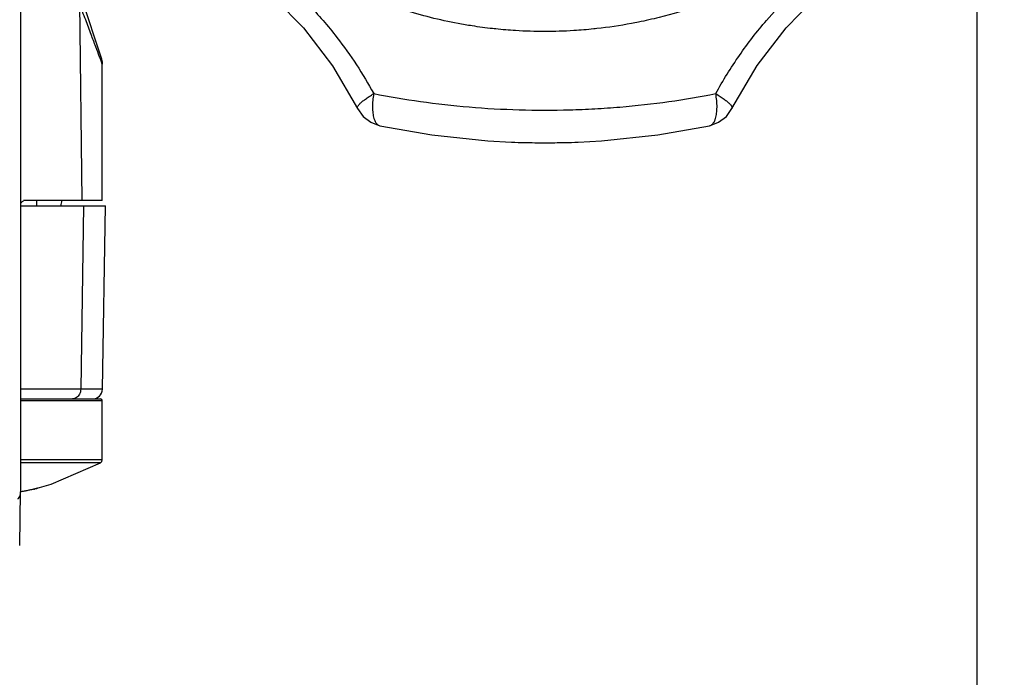
# Model space of a CAD drawing. Units: inches. Extents: x 1.2 to 15.8, y 0.3 to 10.5.
# Drawn here: x 3 to 3.3, y 6.8 to 7.1 of the extents above; entities that cross this region are included whole.
import ezdxf

# ---------------------------------------------------------------- set-up
doc = ezdxf.new("R2010")
doc.units = ezdxf.units.IN
doc.header["$LTSCALE"] = 0.935
doc.header["$MEASUREMENT"] = 0
doc.layers.get('0').update_dxf_attribs({"linetype": 'CONTINUOUS'})
doc.styles.get("Standard").update_dxf_attribs({"font": 'txt', "width": 0.8})
doc.dimstyles.new('DIMSTYLE_5', dxfattribs={"dimtxt": 0.1, "dimasz": 0.1875, "dimexe": 0.18, "dimexo": 0.0625, "dimgap": 0.09, "dimtad": 0, "dimtih": 1, "dimtoh": 1, "dimlfac": 3.333333, "dimzin": 4, "dimdsep": 46, "dimtxsty": 'STANDARD', "dimblk": 'CLOSED', "dimblk1": 'CLOSED', "dimblk2": 'CLOSED', "dimcen": 0.09, "dimadec": 0, "dimazin": 0, "dimtp": 0.01, "dimtm": 0.01, "dimtfac": 1, "dimtofl": 0, "dimtmove": 0, "dimatfit": 3, "dimldrblk": 'CLOSED', "dimfxl": 1, "dimtolj": 1, "dimtzin": 4, "dimarcsym": 0})

# ---------------------------------------------------------------- blocks, each defined once
blk = doc.blocks.new('_CLOSED')
at = {"color": 0, "linetype": 'BYBLOCK'}
for p, q in [((0, 0), (-1, 0.1667)), ((-1, 0.1667), (-1, -0.1667)), ((-1, -0.1667), (0, 0)), ((-1, 0), (0, 0))]:
    blk.add_line(p, q, dxfattribs=at)
blk = doc.blocks.new('*D11')
at = {"color": 2, "linetype": 'CONTINUOUS'}
for p, q in [((3.30327, 7.14277), (3.30327, 6.49892)), ((2.46181, 6.95644), (2.46181, 6.49892)), ((2.46181, 6.56142), (2.15181, 6.56142)), ((3.30327, 6.56142), (3.60194, 6.56142))]:
    blk.add_line(p, q, dxfattribs=at)
at = {"color": 2, "linetype": 'CONTINUOUS', "xscale": 0.1875, "yscale": 0.1875, "zscale": 0.1875}
blk.add_blockref('_CLOSED', (2.46181, 6.56142), dxfattribs=at)
at = {"color": 2, "linetype": 'CONTINUOUS', "xscale": 0.1875, "yscale": 0.1875, "zscale": 0.1875, "rotation": 180}
blk.add_blockref('_CLOSED', (3.30327, 6.56142), dxfattribs=at)
at = {"color": 2, "linetype": 'CONTINUOUS', "width": 0.8}
for s, p in [('[', (4.07194, 6.51142)), (']', (4.47194, 6.51142)), ('71,2', (3.65194, 6.51142)), ('2.80', (4.15194, 6.51142))]:
    blk.add_text(s, height=0.1, dxfattribs=at).set_placement(p)
blk = doc.blocks.new('*D12')
at = {"color": 2, "linetype": 'CONTINUOUS'}
for p, q in [((3.67079, 9.26938), (4.27427, 9.26938)), ((4.21177, 9.26938), (4.21177, 8.17922)), ((4.21177, 6.81142), (4.21177, 7.85422)), ((2.85037, 6.81142), (4.27427, 6.81142))]:
    blk.add_line(p, q, dxfattribs=at)
at = {"color": 2, "linetype": 'CONTINUOUS', "xscale": 0.1875, "yscale": 0.1875, "zscale": 0.1875}
for p, rotation in [((4.21177, 9.26938), 90), ((4.21177, 6.81142), 270)]:
    blk.add_blockref('_CLOSED', p, dxfattribs=dict(at, rotation=rotation))
at = {"color": 2, "linetype": 'CONTINUOUS', "width": 0.8}
for s, p in [('208,1', (3.97177, 8.04172)), ('[', (3.97177, 7.89172)), (']', (4.37177, 7.89172)), ('8.19', (4.05177, 7.89172))]:
    blk.add_text(s, height=0.1, dxfattribs=at).set_placement(p)

msp = doc.modelspace()

# ---------------------------------------------------------------- linework, layer by layer
at = {"color": 6, "linetype": 'CONTINUOUS'}
for p, q in [((2.95699, 7.30161), (2.95699, 6.91539)), ((2.96218, 7.14591), (2.98623, 7.07221)), ((2.97828, 7.09232), (2.97921, 7.02083)), ((2.98652, 7.02083), (2.98652, 7.07038)), ((2.98652, 7.02083), (2.95808, 7.02083)), ((2.9629, 7.01894), (2.9629, 7.02083)), ((2.95717, 7.01894), (2.98774, 7.01894)), ((2.97972, 7.01894), (2.97875, 6.9525)), ((2.98658, 6.9525), (2.98774, 7.01894)), ((2.98658, 6.9525), (2.95699, 6.9525)), ((2.95699, 6.94902), (2.98592, 6.94902)), ((2.95699, 6.94843), (2.98652, 6.94843)), ((2.98652, 6.92693), (2.98652, 6.94843)), ((2.98652, 6.92693), (2.95699, 6.92693)), ((2.98592, 6.9259), (2.95699, 6.92591)), ((2.98592, 6.92591), (2.98636, 6.92634)), ((2.98636, 6.92634), (2.98652, 6.92693)), ((2.95665, 6.89587), (2.95699, 6.91539)), ((2.95699, 6.91524), (2.95699, 6.91539)), ((2.96172, 6.91639), (2.96169, 6.91638)), ((2.96209, 6.91639), (2.96209, 6.91639)), ((2.95665, 6.89589), (2.95665, 6.89598))]:
    msp.add_line(p, q, dxfattribs=at)
at = {"color": 7, "linetype": 'CONTINUOUS'}
for points in [[(3.04942, 7.09366), (3.05939, 7.08342), (3.06993, 7.06969), (3.07898, 7.05423)], [(3.21456, 7.05423), (3.22365, 7.06976), (3.23421, 7.08348), (3.24412, 7.09366)], [(3.07898, 7.05423), (3.08101, 7.05136), (3.08378, 7.04922), (3.08707, 7.04799)], [(3.20647, 7.04799), (3.20974, 7.04921), (3.21253, 7.05136), (3.21456, 7.05423)], [(3.08708, 7.04799), (3.10586, 7.04466), (3.12616, 7.04249), (3.13468, 7.042)], [(3.15887, 7.042), (3.16735, 7.04248), (3.18771, 7.04466), (3.20646, 7.04799)]]:
    msp.add_lwpolyline(points, dxfattribs=at)
at = {"color": 6, "linetype": 'CONTINUOUS'}
for points in [[(2.96209, 6.91639), (2.96805, 6.91808), (2.98592, 6.9259)], [(2.96169, 6.91638), (2.96207, 6.91646), (2.96241, 6.91654), (2.96267, 6.91659), (2.96284, 6.91662), (2.9629, 6.91663)]]:
    msp.add_lwpolyline(points, dxfattribs=at)
for centre, radius, start, end in [((2.98304, 6.95256), 0.00354, 270, 359), ((2.98593, 6.94843), 0.000591, 0, 90)]:
    msp.add_arc(centre, radius, start, end, dxfattribs=at)
at = {"color": 7, "linetype": 'CONTINUOUS'}
for points, knots in [([(3.12787, 7.08313), (3.12541, 7.08341), (3.12123, 7.08396), (3.11039, 7.08582), (3.09573, 7.08947), (3.07743, 7.09649), (3.06508, 7.10297), (3.05599, 7.10863), (3.04871, 7.1136), (3.03653, 7.12338), (3.02798, 7.13224), (3.02297, 7.13841)], [0, 0, 0, 0, 0.061123, 0.104046, 0.271517, 0.432926, 0.586913, 0.614823, 0.697287, 0.804259, 1, 1, 1, 1]), ([(3.27057, 7.13841), (3.26373, 7.12998), (3.25382, 7.12035), (3.24094, 7.11091), (3.23598, 7.10765), (3.22812, 7.1028), (3.21315, 7.09492), (3.19538, 7.08874), (3.18239, 7.08581), (3.17489, 7.08434), (3.16986, 7.0836), (3.16567, 7.08313)], [0, 0, 0, 0, 0.266475, 0.338975, 0.394346, 0.412989, 0.56705, 0.811326, 0.87459, 0.895932, 1, 1, 1, 1]), ([(3.05009, 7.10239), (3.05396, 7.0991), (3.0615, 7.09199), (3.07358, 7.07797), (3.08094, 7.06672), (3.08483, 7.05959)], [0, 0, 0, 0, 0.274893, 0.560619, 1, 1, 1, 1]), ([(3.20871, 7.05959), (3.21131, 7.06436), (3.21698, 7.07355), (3.22831, 7.08818), (3.23758, 7.0974), (3.24345, 7.10239)], [0, 0, 0, 0, 0.294211, 0.583556, 1, 1, 1, 1]), ([(3.1645, 7.08301), (3.16211, 7.08276), (3.1527, 7.08198), (3.14084, 7.08198), (3.13143, 7.08276), (3.12905, 7.08301)], [0, 0, 0, 0, 0.202667, 0.79747, 1, 1, 1, 1]), ([(3.07898, 7.05423), (3.07896, 7.05427), (3.07892, 7.05438), (3.07893, 7.0546), (3.07903, 7.05488), (3.0792, 7.05518), (3.07946, 7.05552), (3.07993, 7.05605), (3.08072, 7.05676), (3.08188, 7.05767), (3.08327, 7.05863), (3.08429, 7.05926), (3.08483, 7.05959)], [0, 0, 0, 0, 0.016587, 0.044554, 0.07892, 0.121411, 0.172809, 0.233312, 0.380924, 0.561191, 0.769581, 1, 1, 1, 1]), ([(3.08483, 7.05959), (3.08469, 7.05875), (3.08446, 7.05711), (3.08435, 7.05473), (3.08448, 7.05257), (3.08482, 7.05085), (3.0853, 7.04958), (3.08584, 7.04872), (3.08646, 7.04819), (3.08689, 7.04802), (3.08707, 7.04798)], [0, 0, 0, 0, 0.202803, 0.394489, 0.567667, 0.716645, 0.810576, 0.889536, 0.956228, 1, 1, 1, 1]), ([(3.08483, 7.05959), (3.09045, 7.05849), (3.10193, 7.05656), (3.11952, 7.05459), (3.13756, 7.05358), (3.15275, 7.05357), (3.1649, 7.05408), (3.1769, 7.05491), (3.19154, 7.05655), (3.20308, 7.05849), (3.20871, 7.05959)], [0, 0, 0, 0, 0.137675, 0.280149, 0.425771, 0.572469, 0.64556, 0.718471, 0.862003, 1, 1, 1, 1]), ([(3.20646, 7.04798), (3.20665, 7.04802), (3.20708, 7.04819), (3.2077, 7.04872), (3.20824, 7.04958), (3.20872, 7.05085), (3.20906, 7.05257), (3.20919, 7.05473), (3.20908, 7.05711), (3.20885, 7.05875), (3.20871, 7.05959)], [0, 0, 0, 0, 0.043771, 0.110463, 0.189424, 0.283355, 0.432333, 0.605511, 0.797197, 1, 1, 1, 1]), ([(3.20871, 7.05959), (3.20924, 7.05926), (3.21026, 7.05863), (3.21166, 7.05767), (3.21282, 7.05676), (3.21361, 7.05605), (3.21408, 7.05552), (3.21434, 7.05518), (3.21451, 7.05488), (3.21461, 7.0546), (3.21462, 7.05438), (3.21458, 7.05427), (3.21456, 7.05423)], [0, 0, 0, 0, 0.230419, 0.43881, 0.619076, 0.766689, 0.827192, 0.87859, 0.921081, 0.955446, 0.983414, 1, 1, 1, 1]), ([(3.13468, 7.042), (3.13629, 7.04194), (3.14033, 7.04184), (3.14677, 7.04181), (3.15322, 7.04184), (3.15725, 7.04194), (3.15886, 7.042)], [0, 0, 0, 0, 0.20006, 0.500211, 0.799396, 1, 1, 1, 1])]:
    msp.add_open_spline(points, degree=3, knots=knots, dxfattribs=at)
at = {"color": 6, "linetype": 'CONTINUOUS'}
for points, knots in [([(2.98652, 7.07038), (2.98654, 7.07014), (2.98593, 7.0722), (2.98542, 7.07314), (2.98404, 7.07706), (2.98244, 7.08119), (2.98045, 7.08655), (2.97903, 7.09031), (2.97828, 7.09232)], [0, 0, 0, 0, 0.030896, 0.125243, 0.279611, 0.482905, 0.725045, 1, 1, 1, 1]), ([(2.98623, 7.07221), (2.98628, 7.07204), (2.98638, 7.0717), (2.98646, 7.07126), (2.98651, 7.07082), (2.98652, 7.07056), (2.98652, 7.07038)], [0, 0, 0, 0, 0.285714, 0.571429, 0.714286, 1, 1, 1, 1]), ([(2.95699, 7.01997), (2.95709, 7.02004), (2.95745, 7.02033), (2.95781, 7.02062), (2.95808, 7.02083)], [0, 0, 0, 0, 0.263346, 1, 1, 1, 1]), ([(2.97875, 6.9525), (2.97874, 6.9522), (2.97867, 6.9516), (2.97837, 6.95075), (2.97805, 6.95026), (2.97786, 6.95004)], [0, 0, 0, 0, 0.34214, 0.677179, 1, 1, 1, 1]), ([(2.97786, 6.95004), (2.97769, 6.94983), (2.97729, 6.94946), (2.97657, 6.9491), (2.97605, 6.94902), (2.97579, 6.94902)], [0, 0, 0, 0, 0.346011, 0.677371, 1, 1, 1, 1]), ([(2.96172, 6.91639), (2.96191, 6.91643), (2.96226, 6.91651), (2.96265, 6.91659), (2.96283, 6.91662), (2.96287, 6.91663)], [0, 0, 0, 0, 0.510477, 0.903141, 1, 1, 1, 1]), ([(2.9631, 6.91667), (2.9631, 6.91667), (2.96311, 6.91666), (2.96308, 6.91665), (2.96306, 6.91664), (2.963, 6.91662), (2.96293, 6.9166), (2.96279, 6.91657), (2.9626, 6.91652), (2.96235, 6.91645), (2.96218, 6.91641), (2.96209, 6.91639)], [0, 0, 0, 0, 0.00956, 0.022243, 0.054975, 0.107837, 0.180001, 0.270577, 0.50359, 0.73635, 1, 1, 1, 1]), ([(2.95592, 6.91281), (2.95616, 6.91289), (2.95662, 6.91327), (2.95693, 6.91419), (2.95698, 6.91487), (2.95699, 6.91524)], [0, 0, 0, 0, 0.267937, 0.599982, 1, 1, 1, 1]), ([(2.96209, 6.91639), (2.96126, 6.91618), (2.95958, 6.91579), (2.95787, 6.91548), (2.957, 6.91534), (2.95699, 6.91533)], [0, 0, 0, 0, 0.496087, 0.991214, 1, 1, 1, 1]), ([(2.95769, 6.91559), (2.95814, 6.91567), (2.95904, 6.91583), (2.96038, 6.91609), (2.96127, 6.91629), (2.96172, 6.91639)], [0, 0, 0, 0, 0.333264, 0.666592, 1, 1, 1, 1])]:
    msp.add_open_spline(points, degree=3, knots=knots, dxfattribs=at)
at = {"color": 7, "linetype": 'CONTINUOUS'}
for points in [[(3.12905, 7.08301), (3.12865, 7.08305), (3.12826, 7.08309), (3.12787, 7.08313)], [(3.16567, 7.08313), (3.16528, 7.08309), (3.16489, 7.08305), (3.1645, 7.08301)]]:
    msp.add_open_spline(points, degree=3, dxfattribs=at)
at = {"color": 6, "linetype": 'CONTINUOUS'}
for points in [[(2.9718, 7.02082), (2.97171, 7.0202), (2.97163, 7.01957), (2.97154, 7.01894)], [(2.96287, 6.91663), (2.96295, 6.91664), (2.96302, 6.91666), (2.9631, 6.91667)], [(2.95699, 6.91548), (2.95722, 6.91552), (2.95746, 6.91556), (2.95769, 6.91559)], [(2.96169, 6.91638), (2.96168, 6.91638), (2.96166, 6.91638), (2.96165, 6.91637)], [(2.96188, 6.9164), (2.96192, 6.91639), (2.96196, 6.91638), (2.962, 6.91637)], [(2.962, 6.91637), (2.96203, 6.91638), (2.96206, 6.91638), (2.96209, 6.91639)]]:
    msp.add_open_spline(points, degree=3, dxfattribs=at)

# ---------------------------------------------------------------- dimensions: what is measured, and where the dimension line sits
at = {"color": 2, "linetype": 'CONTINUOUS'}
for base, p1, p2, angle, picture, middle in [((4.21177, 6.81142), (3.67079, 9.26938), (2.85037, 6.81142), 270, '*D12', (4.21177, 8.01672)), ((2.46181, 6.56142), (3.30327, 7.14277), (2.46181, 6.95644), 180, '*D11', (4.10194, 6.56142))]:
    dim = msp.add_linear_dim(base=base, p1=p1, p2=p2, angle=angle, dimstyle='DIMSTYLE_5', dxfattribs=at)
    dim.commit()
    dim.dimension.update_dxf_attribs({"geometry": picture, "text_midpoint": middle, "dimtype": 160})

doc.saveas('drawing.dxf')
